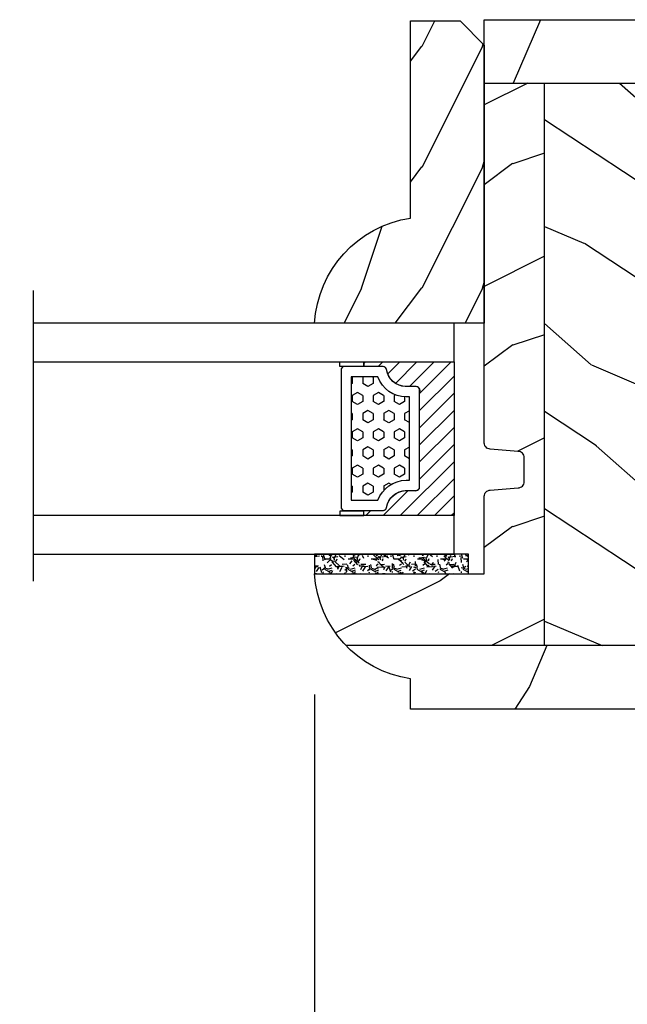
# Model space of a CAD drawing. Units: millimetres. Extents: x 951 to 1586, y -79 to 51.
# Drawn here: x 1141 to 1143, y 16 to 19 of the extents above; entities that cross this region are included whole.
import ezdxf

# ---------------------------------------------------------------- set-up
doc = ezdxf.new("R2010")
doc.units = ezdxf.units.MM
doc.header["$MEASUREMENT"] = 0
doc.header["$PDMODE"] = 3
for name, color, linetype in [('Colonial glass stop double IG - TH double pareclose std', 5, 'Continuous'), ('Colonial sash - Volet colonial', 4, 'Continuous'), ('Dimensions-Cotes', 7, 'Continuous'), ('Text English-Texte anglais', 7, 'Continuous')]:
    doc.layers.add(name, color=color, linetype=linetype)
doc.styles.add('Century-10', font='GOTHIC.TTF', dxfattribs={"height": 0.3937})
doc.linetypes.add('Amzigzag', pattern='A,0.0001,[136,genltshp.shx,S=0.04,R=0,X=0,Y=0],-11', length=11.0001)
doc.dimstyles.new('1-1', dxfattribs={"dimtxt": 0.3937, "dimasz": 0.3937, "dimexe": 0.3937, "dimexo": 0.3937, "dimgap": 0.3937, "dimtad": 0, "dimtih": 1, "dimtoh": 1, "dimdec": 1, "dimlfac": 25.4, "dimzin": 0, "dimdsep": 46, "dimtxsty": 'Century-10', "dimcen": 0, "dimadec": 1, "dimazin": 0, "dimtfac": 1, "dimtdec": 1, "dimtofl": 0, "dimtmove": 0, "dimatfit": 3, "dimfxl": 1, "dimtolj": 1, "dimtzin": 0, "dimarcsym": 0})
pattern_1 = [(336.8699, (-507.7808216654553, -117.7907613409079), (-48.48076309845399, 23.97114117833321), [7.5, -67.5]), (326.5651, (-508.3837073484253, -107.7465327068476), (20.49039175088132, -5.490360297625257), [16.77051, -16.77051]), (318.4349, (-501.888516820042, -103.9965327068476), (27.99036357346829, -18.48077973489104), [9.486839999999976, -37.9473299999999])]

# ---------------------------------------------------------------- blocks, each defined once
blk = doc.blocks.new('*D613')
at = {"layer": 'Defpoints', "color": 0, "transparency": 16777216}
for p in [(1142.429214748628, 17.15072485543675), (1149.482732257236, 17.15072485543675), (1149.482732257236, 14.47243888149166)]:
    blk.add_point(p, dxfattribs=at)
at = {"layer": 'Dimensions-Cotes', "color": 0, "lineweight": -2, "transparency": 16777216}
for p, q in [((1142.429214748628, 16.75702485543675), (1142.429214748628, 14.07873888149166)), ((1149.482732257236, 16.75702485543675), (1149.482732257236, 14.07873888149166)), ((1142.822914748628, 14.47243888149166), (1143.800392401641, 14.47243888149166)), ((1149.089032257236, 14.47243888149166), (1148.111554604224, 14.47243888149166))]:
    blk.add_line(p, q, dxfattribs=at)
at = {"layer": 'Dimensions-Cotes', "color": 0, "transparency": 16777216}
for points in [[(1142.822914748628, 14.53805554815832), (1142.822914748628, 14.40682221482499), (1142.429214748628, 14.47243888149166)], [(1149.089032257236, 14.53805554815832), (1149.089032257236, 14.40682221482499), (1149.482732257236, 14.47243888149166)]]:
    blk.add_solid(points, dxfattribs=at)
at = {"layer": 'Dimensions-Cotes', "color": 0, "transparency": 16777216, "insert": (1145.955973502932, 14.47243888149166), "char_height": 0.3937, "attachment_point": 5, "style": 'Century-10'}
blk.add_mtext('\\A1;179.2 [7 1/16"]', dxfattribs=at)
blk = doc.blocks.new('*D619')
at = {"layer": 'Defpoints', "color": 0, "transparency": 16777216}
for p in [(1137.544801484172, 17.1507248554324), (1142.429214748628, 17.15072485543675), (1142.429214748628, 11.63953998375172)]:
    blk.add_point(p, dxfattribs=at)
at = {"layer": 'Text English-Texte anglais', "color": 0, "lineweight": -2, "transparency": 16777216}
for p, q in [((1137.544801484172, 16.7570248554324), (1137.544801484172, 11.24583998375172)), ((1142.429214748628, 16.75702485543675), (1142.429214748628, 11.24583998375172)), ((1137.151101484171, 11.63953998375172), (1136.757401484172, 11.63953998375172)), ((1142.822914748628, 11.63953998375172), (1143.216614748628, 11.63953998375172))]:
    blk.add_line(p, q, dxfattribs=at)
at = {"layer": 'Text English-Texte anglais', "color": 0, "transparency": 16777216}
for points in [[(1137.151101484171, 11.70515665041838), (1137.151101484171, 11.57392331708505), (1137.544801484172, 11.63953998375172)], [(1142.822914748628, 11.70515665041838), (1142.822914748628, 11.57392331708505), (1142.429214748628, 11.63953998375172)]]:
    blk.add_solid(points, dxfattribs=at)
at = {"layer": 'Text English-Texte anglais', "color": 0, "transparency": 16777216, "insert": (1139.9515751164, 11.63953998375172), "char_height": 0.3937, "attachment_point": 5, "style": 'Century-10'}
blk.add_mtext('\\A1;VISIBLE GLASS', dxfattribs=at)
blk = doc.blocks.new('CR-091-T')
h = blk.add_hatch()
h.set_pattern_fill('WOOD1', color=1, scale=30, angle=30, pattern_type=2)
h.set_pattern_definition([(246.8699, (-673.7856585747584, -246.4996534016973), (47.94228235666637, 96.96152619690801), [15, -135]), (236.5651, (-653.6972013066385, -245.2938820357576), (-10.98072059525049, -40.98078350176264), [33.54102, -33.54102]), (228.4349, (-646.1972013066385, -258.2842630925243), (-36.96155946978204, -55.9807271469366), [18.97368, -75.89466])])
h.paths.add_polyline_path([(79.19999999999999, -0.0002616086385387462), (0, 0), (2.273736754432321e-13, -5.25), (79.19999999999999, -5.250261608638539)])
h = blk.add_hatch()
h.set_pattern_fill('WOOD1', color=1, scale=15, style=0, pattern_type=2)
h.set_pattern_definition([(216.8699, (-485.8904406086888, -100.4869137636142), (44.99999876736678, 30.00000184894975), [7.5, -67.5]), (206.5651, (-476.8904406086888, -104.9869137636142), (-14.99998736911361, -15.00001964094571), [16.77051, -16.77051]), (198.4349, (-476.8904406086888, -112.4869137636142), (-30.00000651889442, -14.99997604834062), [9.48684, -37.94733])])
edge = h.paths.add_edge_path()
edge.add_line((4.985078790006668, -5.250049432599553), (2.273736754432321e-13, -5.25))
edge.add_line((2.273736754432321e-13, -5.25), (0, -34.99843949608112))
edge.add_arc((0.5000000000001705, -34.99843949608112), 0.5000000000001705, 179.9999999999984, 265.0302592718888)
edge.add_line((0.4566851918177264, -35.49655979017916), (2.843314808182626, -35.70409280029708))
edge.add_arc((2.80000000000021, -36.20221309439512), 0.4999999999999746, 0, 85.03025927189009, ccw=False)
edge.add_line((3.300000000000182, -36.20221309439512), (3.300000000000182, -38.19843949608003))
edge.add_arc((2.800000000000182, -38.19843949608003), 0.5, -85.0302592718918, 7.958078640513122e-13, ccw=False)
edge.add_line((2.843314808182583, -38.69655979017807), (0.4566851918177974, -38.90409280029598))
edge.add_arc((0.5000000000002132, -39.40221309439403), 0.5000000000002153, 94.96974072810755, 180)
edge.add_line((0, -39.40221309439403), (0, -45.80032629523703))
edge.add_line((0, -45.80032629523703), (-14.02984241998684, -45.80032629523703))
edge.add_arc((-4.701251692576392, -45.26475088052575), 9.343952374898489, 183.2858727184881, 223.9544636747432)
edge.add_line((-11.42788506893362, -51.75026160863854), (4.984948184085226, -51.75026160874768))
edge.add_line((4.984948184085226, -51.75026160874768), (4.985078790006668, -5.250049432599553))
h = blk.add_hatch()
h.set_pattern_fill('WOOD1', color=1, scale=15, angle=120, style=0, pattern_type=2)
h.set_pattern_definition(pattern_1)
h.paths.add_polyline_path([(32.58507879000658, -5.250107633057269), (4.985078790006668, -5.250016466410671), (4.985078790006668, -51.75026160863854), (32.58507879000658, -51.75023837821755)])
h = blk.add_hatch()
h.set_pattern_fill('WOOD1', color=1, scale=15, style=0, pattern_type=2)
h.set_pattern_definition([(216.8699, (85.20000000000002, 15), (44.99999876736678, 30.00000184894975), [7.5, -67.5]), (206.5651, (94.20000000000002, 10.5), (-14.99998736911361, -15.00001964094571), [16.77051, -16.77051]), (198.4349, (94.20000000000002, 3), (-30.00000651889442, -14.99997604834062), [9.48684, -37.94733])])
h.paths.add_polyline_path([(60.18507879000654, -15.80000000000291), (56.59554089454468, -15.80000000000291), (56.59554089454468, -12.80000000000291), (60.18507879000654, -12.80000000000291), (60.18507879000654, -5.25020796181343), (32.58507879000658, -5.250118211495646), (32.58507879000658, -51.75023837821755), (60.18507879000654, -51.75032812853533)])
h = blk.add_hatch()
h.set_pattern_fill('WOOD1', color=1, scale=15, angle=120, style=0, pattern_type=2)
h.set_pattern_definition(pattern_1)
h.paths.add_polyline_path([(60.18507879000654, -12.80000000000291), (64.09554089454468, -12.80000000000291), (64.09554089454468, -6.60000000000582), (74.04999999998836, -6.600000000005822), (74.04999999998836, -5.250244597470836), (60.18507879000654, -5.250198799703867)])
h.paths.add_polyline_path([(64.09554089454468, -15.80000000000291), (60.18507879000654, -15.80000000000291), (60.18507879000654, -51.75032812853533), (68.72989024139332, -51.75029823622236), (73.14956364713726, -22), (64.09554089454468, -22)])
h = blk.add_hatch()
h.set_pattern_fill('WOOD1', color=1, scale=30, angle=30, pattern_type=2)
h.set_pattern_definition([(246.8699, (74.59230484541328, 31.98076211353327), (47.94228235666637, 96.96152619690801), [15, -135]), (236.5651, (94.68076211353318, 33.18653347947293), (-10.98072059525049, -40.98078350176264), [33.54102, -33.54102]), (228.4349, (102.1807621135332, 20.19615242270629), (-36.96155946978204, -55.9807271469366), [18.97368, -75.89465999999999])])
edge = h.paths.add_edge_path()
edge.add_line((67.94996660349398, -57.0002248029217), (68.7298902413933, -51.75029823622236))
edge.add_line((68.7298902413933, -51.75029823622236), (60.18507879000654, -51.75032812853533))
edge.add_line((60.18507879000654, -51.75032812853533), (32.58507879000658, -51.75023837821755))
edge.add_line((32.58507879000658, -51.75023837821755), (4.985078790006668, -51.75026160863854))
edge.add_line((4.985078790006668, -51.75026160863854), (-11.42788506893362, -51.75026160863854))
edge.add_arc((-4.701251692615501, -45.26475088054316), 9.343952374859212, 223.9544636748389, 261.3907149974938)
edge.add_line((-6.09999999999991, -54.50341686412685), (-6.099999999999909, -56.9999825403429))
edge.add_line((-6.099999999999909, -56.9999825403429), (67.94996660349398, -57.0002248029217))
at = {"color": 4}
for p, q in [((-4.365574568510056e-12, -5.25), (74.04999999998836, -5.250244597470755)), ((4.985078780683033, -51.75026160863854), (4.985039642295166, -5.250049432632503)), ((32.58507879000658, -5.25002620217856), (32.5849275795421, -51.75023837772584)), ((60.18520544958362, -12.80000000000292), (60.18523000017183, -5.250207962305139)), ((60.18507879000654, -51.75032812853533), (60.18519569411429, -15.8000000000029)), ((68.72989568274912, -51.75026160863854), (-11.42788506893359, -51.75026160863854))]:
    blk.add_line(p, q, dxfattribs=at)
blk.add_lwpolyline([(-6.100000000005821, -57), (-6.100000000005821, -54.50000000000728, -0.3545448909874577), (-14.02984241998638, -45.79999999998836), (-2.91038304567337e-11, -45.79999999998836), (-2.91038304567337e-11, -39.39999999999418, -0.414213562373095), (0.4999999999708962, -38.89999999999418), (2.799999999988358, -38.70000000001164, 0.414213562373095), (3.299999999988358, -38.20000000001164), (3.299999999988358, -36.20000000001164, 0.414213562373095), (2.799999999988358, -35.70000000001164), (0.4999999999708962, -35.5, -0.414213562373095), (-2.91038304567337e-11, -35), (0, 0), (72.54999999998836, 0, -0.414213562373095), (74.04999999998836, -1.5), (74.04999999998836, -6.600000000005821), (64.09554089454468, -6.600000000005821), (64.09554089454468, -12.80000000000291), (56.59554089454468, -12.80000000000291), (56.59554089454468, -15.80000000000291), (64.09554089454468, -15.80000000000291), (64.09554089454468, -22), (73.14956364713726, -22), (72.73147167917341, -24.8143167142407), (67.94999999998254, -57)], format="xyb", close=True, dxfattribs=at)
blk = doc.blocks.new('V-042')
h = blk.add_hatch()
h.set_pattern_fill('HEX', scale=4, style=0)
h.set_pattern_definition([(0, (-459.3586235830967, -84.36810134410052), (0, 0.866025404), [0.5, -1]), (120, (-459.3586235830967, -84.36810134410052), (-0.7500000001866817, -0.4330127019999999), [0.4999999999999993, -0.9999999999999987]), (59.99999999999999, (-458.8586235830967, -84.36810134410052), (-0.7500000001866816, 0.4330127020000001), [0.5, -1])])
edge = h.paths.add_edge_path()
edge.add_line((6.079999999999984, 3.693519461425922), (6.079999999999984, 3.943519461426149))
edge.add_arc((3.579999999999734, 3.943519461426341), 2.50000000000025, 359.9999999999956, 430.1231259299138)
edge.add_line((4.430000000000121, 6.294583050528217), (4.429999999999893, 8.493519461425876))
edge.add_line((4.429999999999893, 8.493519461425876), (14.63, 8.493519461425876))
edge.add_line((14.63, 8.493519461425876), (14.63, 6.294583050528217))
edge.add_arc((15.48000000000016, 3.943519461426253), 2.500000000000259, 109.8768740700808, 180.0000000000076)
edge.add_line((12.9799999999999, 3.943519461425922), (12.9799999999999, 3.693519461425922))
edge.add_line((12.9799999999999, 3.693519461425922), (6.079999999999984, 3.693519461425922))
h = blk.add_hatch()
h.set_pattern_fill('ANSI31', scale=8, style=0)
h.set_pattern_definition([(45, (-478.505963360031, -84.26162080552649), (-0.7071067811865475, 0.7071067811865476), [])])
edge = h.paths.add_edge_path()
edge.add_line((3.579999999999984, 7.449999999853162), (3.199999999999989, 7.449999999853162))
edge.add_line((3.199999999999989, 7.449999999853162), (3.199999999988108, -1.484750100644305e-10))
edge.add_line((3.199999999988108, -1.484750100644305e-10), (15.89999999999998, -1.484750100644305e-10))
edge.add_line((15.89999999999998, -1.484750100644305e-10), (15.89999999999998, 7.449999999853162))
edge.add_line((15.89999999999998, 7.449999999853162), (15.4799999999999, 7.449999999853162))
edge.add_line((15.4799999999999, 7.449999999853162), (15.4799999999999, 5.976784886653377))
edge.add_arc((15.13918398472146, 5.90902701462641), 0.3474862378453321, -86.59789564471862, 11.244396720188206, ccw=False)
edge.add_arc((15.47065313033239, 3.951664696045762), 1.640213328184882, 100.9245963591746, 176.935020716046)
edge.add_line((13.83278606462733, 4.039364394072663), (13.83000000000004, 3.249999999853117))
edge.add_arc((13.50267558568607, 3.177632722739127), 0.3352287204325979, -85.32464763191263, 12.46682766546752, ccw=False)
edge.add_line((13.52999999999986, 2.843519461426013), (5.750000000000057, 2.843519461426013))
edge.add_arc((5.593161212016481, 3.178731190961162), 0.3700882449282916, 168.8970509565266, 295.0739429375474, ccw=False)
edge.add_line((5.230000000000075, 3.249999999853117), (5.227331564657788, 4.037320933069623))
edge.add_arc((3.580462184898579, 3.943938612010537), 1.649514780738525, 3.245363429870197, 81.16373986447566)
edge.add_arc((3.919952705494667, 5.904517801174939), 0.341670019661995, 185.7469992926228, 255.4031176089808, ccw=False)
edge.add_line((3.579999999999984, 5.870304348226227), (3.579999999999984, 7.449999999853162))
at = {"color": 7, "linetype": 'Amzigzag', "ltscale": 1.5}
blk.add_line((-2.700425112990104, 34.79851369385051), (21.32461951142261, 34.79851369385051), dxfattribs=at)
at = {"color": 5}
for points in [[(3.199999999999989, 34.79851369385051), (3.199999999999989, 0), (0, 0), (0, 34.79851369385051)], [(19.09999999999997, 34.79851369385051), (19.09999999999997, 0), (15.89999999999998, 0), (15.89999999999998, 34.79851369385051)]]:
    blk.add_lwpolyline(points, dxfattribs=at)
for points in [[(3.199999999999989, 7.450000000000045), (3.579999999999984, 7.450000000000045), (3.579999999999984, 9.450000000000045), (3.199999999999989, 9.450000000000045)], [(15.89999999999998, 7.450000000000045), (15.51999999999998, 7.450000000000045), (15.51999999999998, 9.450000000000045), (15.89999999999998, 9.450000000000045)]]:
    blk.add_lwpolyline(points, close=True, dxfattribs=at)
for points in [[(5.53000000000003, 2.843519461426013, -0.414213562373095), (5.230000000000075, 3.143519461425967), (5.230000000000075, 3.943519461426149, 0.3696638133292958), (3.833846153846082, 5.573875904103261, -0.369663813329341), (3.579999999999984, 5.870304348226227), (3.579999999999984, 9.043519461426058, -0.414213562373095), (3.879999999999939, 9.343519461426013), (15.17999999999995, 9.343519461426013, -0.414213562373095), (15.4799999999999, 9.043519461426058), (15.4799999999999, 5.870304348226227, -0.3696638133293364), (15.22615384615381, 5.573875904103033, 0.3696638133293405), (13.83000000000004, 3.943519461425922), (13.83000000000004, 3.143519461425967, -0.414213562373095), (13.52999999999986, 2.843519461426013)], [(6.079999999999984, 3.693519461425922), (6.079999999999984, 3.943519461426149, 0.3158895358589342), (4.430000000000121, 6.294583050528217), (4.429999999999893, 8.493519461425876), (14.63, 8.493519461425876), (14.63, 6.294583050528217, 0.3158895358589755), (12.9799999999999, 3.943519461425922), (12.9799999999999, 3.693519461425922)], [(3.579999999999984, 7.449999999853162), (3.199999999999989, 7.449999999853162), (3.199999999988108, -1.484750100644305e-10), (15.89999999999998, -1.484750100644305e-10), (15.89999999999998, 7.449999999853162), (15.4799999999999, 7.449999999853162), (15.4799999999999, 5.976784886653377, -0.4548954714364741), (15.15980487332723, 5.562153169482372, 0.3443784916747893), (13.83278606462733, 4.039364394072663), (13.83000000000004, 3.249999999853117, -0.4546278843053719), (13.52999999999986, 2.843519461426013), (5.750000000000057, 2.843519461426013, -0.6138629715087175), (5.230000000000075, 3.249999999853117), (5.227331564657788, 4.037320933069623, 0.3537178118707601), (3.833846153846025, 5.573875904103488, -0.3136499343969219), (3.579999999999984, 5.870304348226227)]]:
    blk.add_lwpolyline(points, format="xyb", close=True, dxfattribs=at)
blk.add_lwpolyline([(3.579999999999984, 7.450000000000045), (3.199999999999989, 7.450000000000045), (3.199999999988108, -1.591615728102624e-12), (15.89999999999998, -1.591615728102624e-12), (15.89999999999998, 7.450000000000045), (15.4799999999999, 7.450000000000045)])
blk = doc.blocks.new('V-006')
h = blk.add_hatch()
h.set_pattern_fill('GRAVEL', color=5, scale=0.075, style=0)
h.set_pattern_definition([(228.0128, (-26.72399009913994, -53.63578469025791), (-15.24001294942201, -17.14502106713443), [0.25629075, -25.372875]), (184.9697, (-26.89544009913994, -53.82628469025791), (22.86003697963434, 1.904986556540594), [0.43980375, -43.54049999999999]), (132.5104, (-27.33359009913994, -53.86438469025791), (19.04998613874877, -20.95502046934531), [0.3101114999999999, -30.701025]), (267.2737, (-28.07654009913994, -54.34063469025791), (1.904991728121129, 38.09998774002482), [0.40050375, -39.6498]), (292.8337, (-28.09559009913994, -54.74068469025791), (-9.525027041626428, 22.86001299753833), [0.3927255, -38.87985]), (357.2737, (-27.94319009913994, -55.10263469025791), (-38.09998774002482, 1.904991728121131), [0.40050375, -39.6498]), (37.6942, (-27.54314009913994, -55.12168469025791), (-24.76501564592995, -19.04998301773867), [0.5296454999999999, -52.434825]), (72.2553, (-27.12404009913994, -54.79783469025791), (13.3350266741004, 41.91001215452729), [0.50004, -49.503975]), (121.4296, (-26.97164009913994, -54.32158469025791), (-15.24000392644836, 24.76497086997952), [0.40185975, -39.784125]), (175.2364, (-27.18119009913994, -53.97868469025791), (20.95498353979084, -1.904982122040867), [0.4587847499999998, -22.48042499999999]), (222.3974, (-27.63839009913994, -53.94058469025791), (-22.86000068792978, -20.95497273797773), [0.5933085, -58.7376]), (138.8141, (-26.19059009913994, -54.35968469025791), (-13.33499150566855, 11.429982417843), [0.20250375, -20.04795]), (171.4692, (-26.34299009913994, -54.22633469025791), (24.76496219669355, -3.810009600034274), [0.3852614999999997, -38.14094999999997]), (225, (-26.72399009913994, -54.16918469025791), (-2.664535259100376e-16, -1.904998701525148), [0.26940675, -2.4246675]), (203.1986, (-26.85734009913994, -53.94058469025791), (9.525032119193124, 3.810016705729698), [0.14508075, -14.36295]), (291.8014, (-26.99069009913994, -53.99773469025791), (-1.905001336420882, 5.715003681548898), [0.2051745, -10.0536]), (30.9638, (-26.91449009913994, -54.18823469025791), (5.71499396610617, 3.810002968995414), [0.3332399999999998, -10.77472499999999]), (161.5651, (-26.62874009913994, -54.01678469025791), (3.810001738635735, -1.904997166848807), [0.24096525, -5.783174999999999]), (16.38950000000001, (-28.09559009913994, -53.99773469025791), (19.05001051047701, 5.714988112475853), [0.337566, -33.4191]), (70.3462, (-27.77174009913994, -53.90248469025791), (-7.619978766507381, -20.95497036640875), [0.28319925, -28.03664999999999]), (293.1986, (-26.62874009913994, -53.63578469025791), (-3.810016705729698, 9.525032119193124), [0.29016, -14.2179]), (343.6105, (-26.51444009913994, -53.90248469025791), (-19.05001051047701, 5.714988112475859), [0.3375659999999998, -33.41909999999997]), (339.444, (-28.09559009913994, -55.17883469025791), (-9.525011823191932, 3.809995377037603), [0.32552625, -15.950775]), (294.7751, (-27.79079009913994, -55.29313469025791), (-9.52497780272013, 20.9549902696175), [0.2727539999999997, -27.00269999999999]), (66.80140000000002, (-26.60969009913994, -55.54078469025791), (3.810016705729701, 9.525032119193124), [0.29016, -14.2179]), (17.35400000000001, (-26.49539009913994, -55.27408469025791), (-24.76500133639497, -7.619988506704224), [0.31933725, -31.6143]), (69.444, (-27.54314009913994, -55.54078469025791), (-3.809995377037608, -9.52501182319193), [0.1627635, -16.1136]), (101.3098999999999, (-26.72399009913994, -55.54078469025791), (-1.904990597165511, 7.619975595676966), [0.09713624999999998, -9.616499999999998]), (165.9638, (-26.74304009913994, -55.44553469025791), (5.715004016022879, -1.904996703092731), [0.3927255, -7.4617875]), (186.0090000000001, (-27.12404009913994, -55.35028469025791), (19.04997190832096, 1.904995551410894), [0.36395025, -36.03105]), (303.6901, (-26.91449009913994, -54.35968469025791), (-1.905000653480424, 3.809996324423879), [0.274743, -6.593834999999999]), (353.1572, (-26.76209009913994, -54.58828469025791), (32.38501339248256, -3.810017063741129), [0.4796677499999999, -47.48699999999999]), (60.94540000000001, (-26.28584009913994, -54.64543469025791), (-7.619982274371817, -13.33496820812559), [0.196131, -19.41705]), (90, (-26.19059009913994, -54.47398469025791), (-1.905, 1.905), [0.1143, -1.7907]), (120.2564, (-27.16214009913994, -55.29313469025791), (7.619983850127083, -13.33499327435817), [0.26465025, -26.200425]), (48.01279999999999, (-27.29549009913994, -55.06453469025791), (15.240012949422, 17.14502106713443), [0.51258225, -25.1166]), (0, (-26.95259009913994, -54.68353469025791), (1.905, 1.905), [0.4953, -1.4097]), (325.3048, (-26.45729009913994, -54.68353469025791), (-19.04996699321526, 13.33500126786357), [0.3012075, -29.819475]), (254.0546, (-26.20964009913994, -54.85498469025791), (-1.905004859776106, -7.620018152402721), [0.27737175, -13.591275]), (207.646, (-26.28584009913994, -55.12168469025791), (-36.19498728676704, -19.05001198104254), [0.4516087499999999, -44.709375]), (175.4261, (-26.68589009913994, -55.33123469025791), (-24.76500570356064, 1.904990783414596), [0.4777717499999997, -47.29934999999997]), (175.4261, (-26.68589009913994, -55.33123469025791), (-24.76500570356064, 1.904990783414596), [0.4777717499999997, -47.29934999999997])])
h.paths.add_polyline_path([(6.356499999999983, 0), (6.356499999999983, 1.599999999999909), (-6.356499999999983, 1.599999999999909), (-6.356499999999983, 0)])
at = {"color": 5}
blk.add_line((-6.356499999999983, 0), (-6.356499999999983, 1.599999999999909), dxfattribs=at)
blk.add_lwpolyline([(-6.356499999999983, 0), (-6.356499999999983, 1.599999999999909), (6.356499999999983, 1.599999999999909), (6.356499999999983, 0)], close=True, dxfattribs=at)
blk = doc.blocks.new('D-086')
h = blk.add_hatch()
h.set_pattern_fill('WOOD1', color=1, scale=10, style=0, pattern_type=2)
h.set_pattern_definition([(216.8699, (-335.2538867572126, -33.64992441792981), (29.99999917824452, 20.00000123263317), [5, -45]), (206.5651, (-329.2538867572126, -36.64992441792981), (-9.999991579409075, -10.00001309396381), [11.18034, -11.18034]), (198.4349, (-329.2538867572126, -41.64992441792981), (-20.00000434592961, -9.999984032227081), [6.32456, -25.29822])])
edge = h.paths.add_edge_path()
edge.add_line((-23, 0), (0, 0))
edge.add_line((0, 0), (8.881784197001252e-16, 14.02984241998706))
edge.add_arc((0.5386931613430015, 4.701431212199641), 9.343952374859994, 93.30502196043827, 171.3918283291595)
edge.add_line((-8.699999999999818, 6.099999999999909), (-24.99999999999997, 6.099999999999909))
edge.add_line((-24.99999999999997, 6.099999999999909), (-25.00000000000003, 2))
edge.add_line((-25.00000000000003, 2), (-23, 0))
at = {"color": 4}
blk.add_lwpolyline([(-23, 0), (0, 0), (0, 14.02984241998706, 0.3545448909899596), (-8.699999999999818, 6.099999999999909), (-25, 6.099999999999909), (-25, 2)], format="xyb", close=True, dxfattribs=at)

msp = doc.modelspace()

# ---------------------------------------------------------------- block references
at = {"xscale": -0.03937, "yscale": 0.03937, "zscale": 0.03937}
msp.add_blockref('V-006', (1142.679470421037, 17.15072485543675), dxfattribs=at)
at = {"layer": 'Colonial glass stop double IG - TH double pareclose std', "xscale": -0.03937, "yscale": 0.03937, "zscale": 0.03937, "rotation": 90}
for name, p in [('D-086', (1142.981569644703, 17.96568385543662)), ('V-042', (1142.883144644703, 17.96568385543662))]:
    msp.add_blockref(name, p, dxfattribs=at)
at = {"layer": 'Colonial sash - Volet colonial', "xscale": 0.03937, "yscale": 0.03937, "zscale": 0.03937}
msp.add_blockref('CR-091-T', (1142.981569644703, 18.95387061324422), dxfattribs=at)

# ---------------------------------------------------------------- dimensions: what is measured, and where the dimension line sits
at = {"layer": 'Dimensions-Cotes'}
dim = msp.add_linear_dim(base=(1149.482732257236, 14.47243888149166), p1=(1142.429214748628, 17.15072485543675), p2=(1149.482732257236, 17.15072485543675), dimstyle='1-1', dxfattribs=at)
dim.commit()
dim.dimension.update_dxf_attribs({"geometry": '*D613', "text_midpoint": (1145.955973502932, 14.47243888149166)})
at = {"layer": 'Text English-Texte anglais'}
dim = msp.add_linear_dim(base=(1142.429214748628, 11.63953998375172), p1=(1137.544801484172, 17.1507248554324), p2=(1142.429214748628, 17.15072485543675), text='VISIBLE GLASS', dimstyle='1-1', dxfattribs=at)
dim.commit()
dim.dimension.update_dxf_attribs({"geometry": '*D619', "text_midpoint": (1139.9515751164, 11.63953998375172), "dimtype": 160})

doc.saveas('drawing.dxf')
